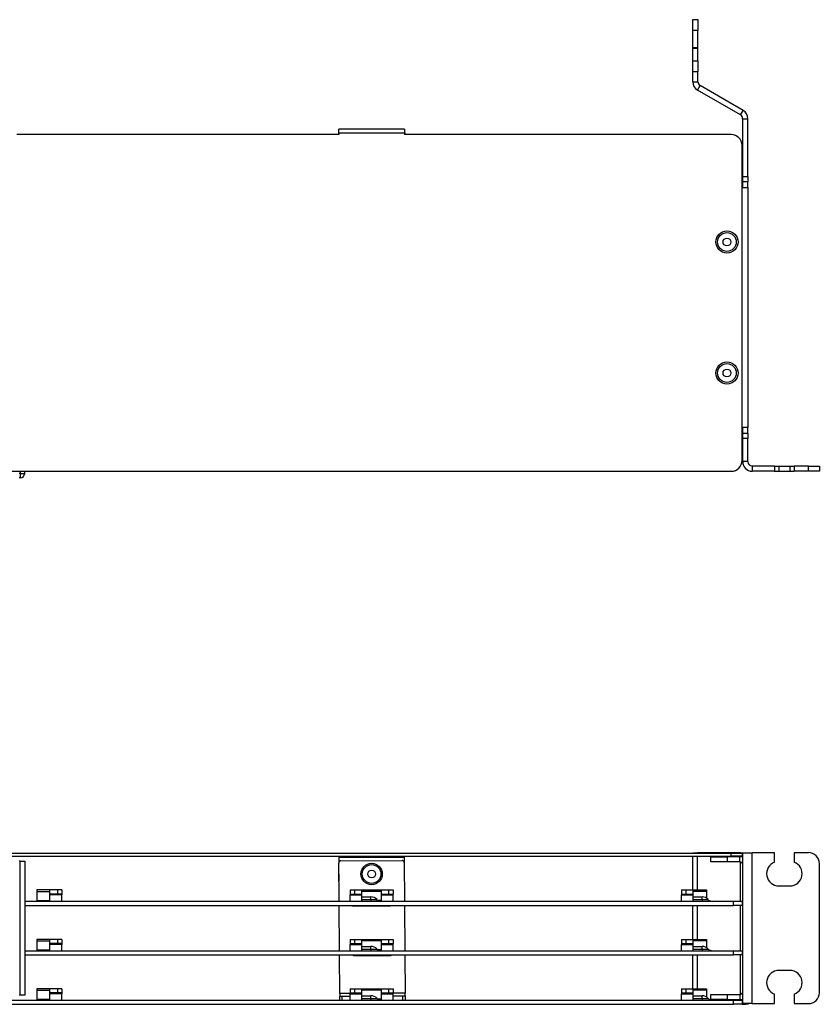
# Model space of a CAD drawing. Units: inches. Extents: x 13.9 to 66.9, y 4.6 to 38.5.
# Drawn here: x 29.4 to 41.6, y 20.8 to 35.8 of the extents above; entities that cross this region are included whole.
import ezdxf

# ---------------------------------------------------------------- set-up
doc = ezdxf.new("R2010")
doc.units = ezdxf.units.IN
doc.header["$LTSCALE"] = 2
doc.header["$MEASUREMENT"] = 0

msp = doc.modelspace()

# ---------------------------------------------------------------- linework, layer by layer
at = {"color": 7, "linetype": 'Continuous', "lineweight": 25}
for p, q in [((39.712, 35.804), (39.792, 35.804)), ((39.712, 35.637), (39.712, 35.804)), ((39.792, 35.804), (39.792, 35.637)), ((39.792, 35.637), (39.712, 35.637)), ((39.712, 35.376), (39.712, 35.637)), ((39.792, 35.376), (39.792, 35.637)), ((39.792, 35.376), (39.712, 35.376)), ((39.712, 35.362), (39.712, 35.376)), ((39.792, 35.362), (39.712, 35.362)), ((39.712, 35.177), (39.712, 35.362)), ((39.792, 35.362), (39.792, 35.376)), ((39.792, 35.177), (39.792, 35.362)), ((39.712, 35.177), (39.792, 35.177)), ((39.712, 35.01), (39.712, 35.177)), ((39.792, 35.177), (39.792, 35.01)), ((39.792, 35.01), (39.712, 35.01)), ((39.712, 34.856), (39.712, 35.01)), ((39.792, 34.856), (39.792, 35.01)), ((39.712, 34.856), (39.792, 34.856)), ((39.785, 34.729), (39.825, 34.798)), ((40.442, 34.35), (39.785, 34.729)), ((40.482, 34.419), (39.825, 34.798)), ((40.442, 34.35), (40.482, 34.419)), ((40.475, 34.292), (40.555, 34.292)), ((40.475, 33.409), (40.475, 34.292)), ((40.555, 33.409), (40.555, 34.292)), ((34.308, 34.07), (34.308, 34.131)), ((35.308, 34.131), (34.308, 34.131)), ((35.308, 34.131), (35.308, 34.07)), ((34.308, 34.05), (29.391, 34.05)), ((34.307, 34.05), (34.307, 34.076)), ((34.307, 34.076), (34.308, 34.076)), ((34.308, 34.07), (34.308, 34.05)), ((35.308, 34.07), (34.308, 34.07)), ((35.308, 34.076), (35.32, 34.076)), ((35.308, 34.07), (35.308, 34.05)), ((40.3, 34.05), (35.308, 34.05)), ((40.467, 29.077), (40.467, 33.884)), ((40.475, 33.409), (40.555, 33.409)), ((40.475, 33.326), (40.475, 33.409)), ((40.555, 33.409), (40.555, 33.326)), ((40.467, 33.244), (40.555, 33.244)), ((40.555, 33.326), (40.475, 33.326)), ((40.475, 33.244), (40.475, 33.326)), ((40.555, 33.244), (40.555, 33.326)), ((40.555, 33.244), (40.555, 29.577)), ((40.557, 32.654), (40.555, 32.656)), ((40.557, 32.167), (40.557, 32.654)), ((40.555, 32.164), (40.557, 32.167)), ((40.557, 30.654), (40.555, 30.656)), ((40.557, 30.167), (40.557, 30.654)), ((40.555, 30.164), (40.557, 30.167)), ((40.555, 29.577), (40.467, 29.577)), ((40.475, 29.494), (40.475, 29.577)), ((40.475, 29.494), (40.555, 29.494)), ((40.475, 29.412), (40.475, 29.494)), ((40.555, 29.494), (40.555, 29.577)), ((40.555, 29.494), (40.555, 29.412)), ((40.555, 29.412), (40.475, 29.412)), ((40.475, 29.057), (40.475, 29.412)), ((40.555, 29.057), (40.555, 29.412)), ((40.555, 29.057), (40.475, 29.057)), ((17.483, 28.91), (40.3, 28.91)), ((29.441, 28.874), (29.425, 28.874)), ((29.441, 28.874), (29.441, 28.81)), ((29.445, 28.878), (29.445, 28.91)), ((29.445, 28.878), (29.509, 28.878)), ((29.509, 28.878), (29.509, 28.91)), ((40.621, 28.99), (40.621, 28.91)), ((40.962, 28.99), (40.621, 28.99)), ((40.962, 28.91), (40.621, 28.91)), ((40.962, 28.99), (40.962, 28.91)), ((40.962, 28.99), (41.028, 28.99)), ((40.962, 28.91), (41.028, 28.91)), ((41.028, 28.99), (41.028, 28.91)), ((41.028, 28.99), (41.196, 28.99)), ((41.028, 28.91), (41.196, 28.91)), ((41.196, 28.99), (41.196, 28.91)), ((41.196, 28.99), (41.262, 28.99)), ((41.196, 28.91), (41.262, 28.91)), ((41.262, 28.99), (41.262, 28.91)), ((41.479, 28.99), (41.262, 28.99)), ((41.479, 28.91), (41.262, 28.91)), ((41.479, 28.91), (41.479, 28.99)), ((41.479, 28.99), (41.646, 28.99)), ((41.646, 28.91), (41.479, 28.91)), ((41.646, 28.99), (41.646, 28.91)), ((29.441, 28.81), (29.425, 28.81)), ((17.483, 23.082), (40.3, 23.082)), ((17.483, 23.034), (40.3, 23.034)), ((34.308, 23.034), (34.308, 23.021)), ((34.308, 23.021), (35.308, 23.021)), ((34.308, 23.021), (34.308, 22.938)), ((35.308, 23.021), (35.308, 23.034)), ((35.308, 22.764), (35.308, 23.021)), ((39.712, 23.082), (39.712, 23.087)), ((39.712, 23.087), (39.785, 23.087)), ((39.712, 22.518), (39.712, 23.034)), ((40.442, 23.087), (39.785, 23.087)), ((39.988, 22.946), (39.988, 23.026)), ((39.988, 23.026), (40.239, 23.026)), ((40.149, 23.034), (40.149, 23.026)), ((40.239, 23.026), (40.239, 22.946)), ((40.434, 23.026), (40.239, 23.026)), ((40.3, 23.034), (40.3, 23.082)), ((40.3, 23.082), (40.467, 23.082)), ((40.467, 23.034), (40.3, 23.034)), ((40.32, 23.026), (40.32, 23.034)), ((40.434, 22.946), (40.434, 23.026)), ((40.442, 23.087), (40.475, 23.087)), ((40.467, 23.082), (40.467, 23.034)), ((40.475, 23.087), (40.621, 23.087)), ((40.475, 20.783), (40.475, 23.087)), ((40.621, 20.783), (40.621, 23.087)), ((40.962, 23.087), (40.621, 23.087)), ((40.962, 22.942), (40.962, 23.087)), ((41.262, 23.087), (41.262, 22.942)), ((41.479, 23.087), (41.262, 23.087)), ((29.441, 22.957), (29.425, 22.957)), ((29.441, 22.957), (29.509, 22.957)), ((29.441, 20.913), (29.441, 22.957)), ((29.509, 22.957), (29.509, 20.913)), ((34.311, 22.345), (34.307, 22.929)), ((34.34, 22.963), (35.273, 22.969)), ((35.307, 22.936), (35.311, 22.345)), ((40.239, 22.946), (39.988, 22.946)), ((40.434, 22.946), (40.239, 22.946)), ((41.646, 20.95), (41.646, 22.921)), ((34.308, 22.76), (34.308, 22.667)), ((34.308, 22.667), (34.309, 22.654)), ((41.028, 22.581), (41.196, 22.581)), ((29.895, 22.518), (29.695, 22.518)), ((29.695, 22.518), (29.695, 22.495)), ((29.695, 22.495), (29.895, 22.495)), ((29.695, 22.495), (29.695, 22.357)), ((29.895, 22.495), (29.895, 22.518)), ((30.008, 22.518), (29.895, 22.518)), ((29.895, 22.357), (29.895, 22.495)), ((30.008, 22.454), (29.895, 22.454)), ((30.008, 22.518), (30.008, 22.454)), ((30.075, 22.518), (30.008, 22.518)), ((30.075, 22.454), (30.008, 22.454)), ((30.075, 22.518), (30.075, 22.454)), ((30.075, 22.454), (30.075, 22.442)), ((30.075, 22.345), (30.075, 22.442)), ((34.481, 22.518), (34.481, 22.454)), ((34.481, 22.518), (34.548, 22.518)), ((34.481, 22.454), (34.548, 22.454)), ((34.481, 22.454), (34.481, 22.442)), ((34.481, 22.345), (34.481, 22.442)), ((34.548, 22.518), (34.548, 22.454)), ((34.548, 22.518), (34.661, 22.518)), ((34.548, 22.454), (34.661, 22.454)), ((34.661, 22.518), (34.955, 22.518)), ((34.661, 22.495), (34.661, 22.518)), ((34.955, 22.495), (34.661, 22.495)), ((34.661, 22.411), (34.661, 22.495)), ((34.661, 22.411), (34.795, 22.411)), ((34.661, 22.371), (34.661, 22.411)), ((34.795, 22.371), (34.795, 22.411)), ((34.955, 22.518), (34.955, 22.495)), ((34.955, 22.518), (35.068, 22.518)), ((34.955, 22.495), (34.955, 22.357)), ((34.955, 22.454), (35.068, 22.454)), ((35.068, 22.518), (35.068, 22.454)), ((35.068, 22.518), (35.135, 22.518)), ((35.068, 22.454), (35.135, 22.454)), ((35.135, 22.518), (35.135, 22.454)), ((35.135, 22.442), (35.135, 22.454)), ((35.135, 22.345), (35.135, 22.442)), ((39.541, 22.518), (39.541, 22.454)), ((39.541, 22.518), (39.608, 22.518)), ((39.541, 22.454), (39.608, 22.454)), ((39.541, 22.454), (39.541, 22.442)), ((39.541, 22.345), (39.541, 22.442)), ((39.608, 22.518), (39.608, 22.454)), ((39.608, 22.518), (39.721, 22.518)), ((39.608, 22.454), (39.721, 22.454)), ((39.721, 22.518), (39.921, 22.518)), ((39.721, 22.495), (39.721, 22.518)), ((39.921, 22.495), (39.721, 22.495)), ((39.721, 22.411), (39.721, 22.495)), ((39.721, 22.411), (39.855, 22.411)), ((39.721, 22.371), (39.721, 22.411)), ((39.855, 22.371), (39.855, 22.411)), ((39.921, 22.518), (39.921, 22.495)), ((39.921, 22.495), (39.921, 22.393)), ((29.509, 22.345), (40.333, 22.345)), ((29.509, 22.281), (40.333, 22.281)), ((29.695, 22.357), (29.695, 22.345)), ((29.695, 22.357), (29.895, 22.357)), ((29.895, 22.345), (29.895, 22.357)), ((34.316, 21.59), (34.311, 22.281)), ((34.528, 22.268), (34.528, 22.281)), ((35.095, 22.272), (34.528, 22.268)), ((34.661, 22.371), (34.795, 22.371)), ((34.661, 22.345), (34.661, 22.371)), ((34.795, 22.371), (34.89, 22.371)), ((34.795, 22.371), (34.795, 22.345)), ((34.955, 22.357), (34.955, 22.345)), ((35.095, 22.281), (35.095, 22.272)), ((35.311, 22.281), (35.316, 21.59)), ((39.712, 21.763), (39.712, 22.281)), ((39.721, 22.371), (39.855, 22.371)), ((39.721, 22.345), (39.721, 22.371)), ((39.855, 22.371), (39.95, 22.371)), ((39.855, 22.371), (39.855, 22.345)), ((40.333, 22.281), (40.333, 22.345)), ((40.333, 22.345), (40.467, 22.345)), ((40.467, 22.281), (40.333, 22.281)), ((40.467, 22.345), (40.467, 22.281)), ((40.467, 22.345), (40.475, 22.345)), ((40.467, 22.281), (40.475, 22.281)), ((29.895, 21.763), (29.695, 21.763)), ((29.695, 21.763), (29.695, 21.74)), ((29.695, 21.74), (29.895, 21.74)), ((29.695, 21.74), (29.695, 21.603)), ((29.895, 21.74), (29.895, 21.763)), ((30.008, 21.763), (29.895, 21.763)), ((29.895, 21.603), (29.895, 21.74)), ((30.008, 21.699), (29.895, 21.699)), ((30.008, 21.763), (30.008, 21.699)), ((30.075, 21.763), (30.008, 21.763)), ((30.075, 21.699), (30.008, 21.699)), ((30.075, 21.763), (30.075, 21.699)), ((30.075, 21.699), (30.075, 21.687)), ((30.075, 21.59), (30.075, 21.687)), ((34.481, 21.763), (34.481, 21.699)), ((34.481, 21.763), (34.548, 21.763)), ((34.481, 21.699), (34.548, 21.699)), ((34.481, 21.699), (34.481, 21.687)), ((34.481, 21.59), (34.481, 21.687)), ((34.548, 21.763), (34.548, 21.699)), ((34.548, 21.763), (34.661, 21.763)), ((34.548, 21.699), (34.661, 21.699)), ((34.661, 21.763), (34.955, 21.763)), ((34.661, 21.74), (34.661, 21.763)), ((34.955, 21.74), (34.661, 21.74)), ((34.661, 21.657), (34.661, 21.74)), ((34.661, 21.657), (34.795, 21.657)), ((34.661, 21.616), (34.661, 21.657)), ((34.795, 21.616), (34.795, 21.657)), ((34.955, 21.763), (34.955, 21.74)), ((34.955, 21.763), (35.068, 21.763)), ((34.955, 21.74), (34.955, 21.603)), ((34.955, 21.699), (35.068, 21.699)), ((35.068, 21.763), (35.068, 21.699)), ((35.068, 21.763), (35.135, 21.763)), ((35.068, 21.699), (35.135, 21.699)), ((35.135, 21.763), (35.135, 21.699)), ((35.135, 21.687), (35.135, 21.699)), ((35.135, 21.59), (35.135, 21.687)), ((39.541, 21.763), (39.541, 21.699)), ((39.541, 21.763), (39.608, 21.763)), ((39.541, 21.699), (39.608, 21.699)), ((39.541, 21.699), (39.541, 21.687)), ((39.541, 21.59), (39.541, 21.687)), ((39.608, 21.763), (39.608, 21.699)), ((39.608, 21.763), (39.721, 21.763)), ((39.608, 21.699), (39.721, 21.699)), ((39.721, 21.763), (39.921, 21.763)), ((39.721, 21.74), (39.721, 21.763)), ((39.921, 21.74), (39.721, 21.74)), ((39.721, 21.657), (39.721, 21.74)), ((39.721, 21.657), (39.855, 21.657)), ((39.721, 21.616), (39.721, 21.657)), ((39.855, 21.616), (39.855, 21.657)), ((39.921, 21.763), (39.921, 21.74)), ((39.921, 21.74), (39.921, 21.639)), ((29.509, 21.59), (40.333, 21.59)), ((29.509, 21.526), (40.333, 21.526)), ((29.695, 21.603), (29.695, 21.59)), ((29.695, 21.603), (29.895, 21.603)), ((29.895, 21.59), (29.895, 21.603)), ((34.32, 20.938), (34.316, 21.526)), ((34.533, 21.511), (34.533, 21.526)), ((35.099, 21.515), (34.533, 21.511)), ((34.661, 21.616), (34.795, 21.616)), ((34.661, 21.59), (34.661, 21.616)), ((34.795, 21.616), (34.89, 21.616)), ((34.795, 21.616), (34.795, 21.59)), ((34.955, 21.603), (34.955, 21.59)), ((35.099, 21.526), (35.099, 21.515)), ((35.316, 21.526), (35.32, 20.944)), ((39.712, 21.01), (39.712, 21.526)), ((39.721, 21.616), (39.855, 21.616)), ((39.721, 21.59), (39.721, 21.616)), ((39.855, 21.616), (39.855, 21.59)), ((39.855, 21.616), (39.95, 21.616)), ((40.333, 21.526), (40.333, 21.59)), ((40.333, 21.59), (40.467, 21.59)), ((40.467, 21.526), (40.333, 21.526)), ((40.467, 21.59), (40.467, 21.526)), ((40.467, 21.59), (40.475, 21.59)), ((40.467, 21.526), (40.475, 21.526)), ((41.196, 21.29), (41.028, 21.29)), ((29.441, 20.913), (29.425, 20.913)), ((29.509, 20.913), (29.441, 20.913)), ((29.895, 21.01), (29.695, 21.01)), ((29.695, 21.01), (29.695, 20.987)), ((29.695, 20.987), (29.895, 20.987)), ((29.695, 20.987), (29.695, 20.849)), ((29.895, 20.987), (29.895, 21.01)), ((30.008, 21.01), (29.895, 21.01)), ((29.895, 20.849), (29.895, 20.987)), ((30.008, 20.946), (29.895, 20.946)), ((30.008, 21.01), (30.008, 20.946)), ((30.075, 21.01), (30.008, 21.01)), ((30.075, 20.946), (30.008, 20.946)), ((30.075, 21.01), (30.075, 20.946)), ((30.075, 20.946), (30.075, 20.934)), ((30.075, 20.837), (30.075, 20.934)), ((34.32, 20.938), (34.32, 20.896)), ((34.321, 20.837), (34.32, 20.896)), ((34.32, 20.896), (34.353, 20.896)), ((34.353, 20.896), (34.481, 20.897)), ((34.481, 21.01), (34.481, 20.946)), ((34.481, 21.01), (34.548, 21.01)), ((34.481, 20.946), (34.548, 20.946)), ((34.481, 20.946), (34.481, 20.934)), ((34.481, 20.837), (34.481, 20.934)), ((34.548, 21.01), (34.548, 20.946)), ((34.548, 21.01), (34.661, 21.01)), ((34.548, 20.946), (34.661, 20.946)), ((34.661, 21.01), (34.955, 21.01)), ((34.661, 20.987), (34.661, 21.01)), ((34.955, 20.987), (34.661, 20.987)), ((34.661, 20.903), (34.661, 20.987)), ((34.661, 20.903), (34.795, 20.903)), ((34.661, 20.863), (34.661, 20.903)), ((34.795, 20.863), (34.795, 20.903)), ((34.955, 21.01), (34.955, 20.987)), ((34.955, 21.01), (35.068, 21.01)), ((34.955, 20.987), (34.955, 20.849)), ((34.955, 20.946), (35.068, 20.946)), ((35.068, 21.01), (35.068, 20.946)), ((35.068, 21.01), (35.135, 21.01)), ((35.068, 20.946), (35.135, 20.946)), ((35.135, 21.01), (35.135, 20.946)), ((35.135, 20.934), (35.135, 20.946)), ((35.135, 20.837), (35.135, 20.934)), ((35.135, 20.901), (35.287, 20.902)), ((35.287, 20.902), (35.32, 20.903)), ((35.32, 20.903), (35.32, 20.944)), ((35.32, 20.903), (35.321, 20.837)), ((39.541, 21.01), (39.541, 20.946)), ((39.541, 21.01), (39.608, 21.01)), ((39.541, 20.946), (39.608, 20.946)), ((39.541, 20.946), (39.541, 20.934)), ((39.541, 20.837), (39.541, 20.934)), ((39.608, 21.01), (39.608, 20.946)), ((39.608, 21.01), (39.721, 21.01)), ((39.608, 20.946), (39.721, 20.946)), ((39.721, 21.01), (39.921, 21.01)), ((39.721, 20.987), (39.721, 21.01)), ((39.921, 20.987), (39.721, 20.987)), ((39.721, 20.903), (39.721, 20.987)), ((39.721, 20.903), (39.855, 20.903)), ((39.721, 20.863), (39.721, 20.903)), ((39.855, 20.863), (39.855, 20.903)), ((39.921, 21.01), (39.921, 20.987)), ((39.921, 20.987), (39.921, 20.885)), ((39.988, 20.845), (39.988, 20.925)), ((39.988, 20.925), (40.239, 20.925)), ((40.239, 20.925), (40.239, 20.845)), ((40.239, 20.925), (40.434, 20.925)), ((40.434, 20.925), (40.434, 20.845)), ((40.962, 20.783), (40.962, 20.929)), ((41.262, 20.929), (41.262, 20.783)), ((17.449, 20.837), (40.333, 20.837)), ((17.449, 20.773), (40.333, 20.773)), ((29.695, 20.849), (29.695, 20.837)), ((29.695, 20.849), (29.895, 20.849)), ((29.895, 20.837), (29.895, 20.849)), ((34.661, 20.863), (34.795, 20.863)), ((34.661, 20.837), (34.661, 20.863)), ((34.795, 20.863), (34.795, 20.837)), ((34.795, 20.863), (34.89, 20.863)), ((34.955, 20.849), (34.955, 20.837)), ((39.721, 20.863), (39.855, 20.863)), ((39.721, 20.837), (39.721, 20.863)), ((39.855, 20.863), (39.95, 20.863)), ((39.855, 20.863), (39.855, 20.837)), ((40.239, 20.845), (39.988, 20.845)), ((40.149, 20.845), (40.149, 20.837)), ((40.239, 20.845), (40.434, 20.845)), ((40.32, 20.837), (40.32, 20.845)), ((40.333, 20.773), (40.333, 20.837)), ((40.333, 20.837), (40.467, 20.837)), ((40.467, 20.773), (40.333, 20.773)), ((40.467, 20.837), (40.467, 20.773)), ((40.467, 20.837), (40.475, 20.837)), ((40.467, 20.773), (40.524, 20.773)), ((40.621, 20.783), (40.475, 20.783)), ((40.524, 20.773), (40.524, 20.783)), ((40.557, 20.773), (40.524, 20.773)), ((40.557, 20.783), (40.557, 20.773)), ((40.621, 20.783), (40.962, 20.783)), ((41.262, 20.783), (41.479, 20.783))]:
    msp.add_line(p, q, dxfattribs=at)
at = {"color": 8, "linetype": 'Continuous', "lineweight": 25}
for p, q in [((35.32, 34.05), (35.32, 34.076)), ((39.785, 23.082), (39.785, 23.087)), ((39.785, 22.518), (39.785, 23.034)), ((40.442, 23.082), (40.442, 23.087)), ((40.442, 23.026), (40.442, 23.034)), ((40.442, 22.345), (40.442, 22.946)), ((30.075, 22.442), (29.895, 22.442)), ((34.481, 22.442), (34.661, 22.442)), ((34.955, 22.442), (35.135, 22.442)), ((39.541, 22.442), (39.721, 22.442)), ((34.955, 22.357), (34.906, 22.357)), ((39.785, 21.763), (39.785, 22.281)), ((40.442, 21.59), (40.442, 22.281)), ((30.075, 21.687), (29.895, 21.687)), ((34.481, 21.687), (34.661, 21.687)), ((34.955, 21.687), (35.135, 21.687)), ((39.541, 21.687), (39.721, 21.687)), ((34.955, 21.603), (34.906, 21.603)), ((39.785, 21.01), (39.785, 21.526)), ((40.442, 20.925), (40.442, 21.526)), ((30.075, 20.934), (29.895, 20.934)), ((34.481, 20.939), (34.32, 20.938)), ((34.353, 20.896), (34.354, 20.837)), ((34.481, 20.934), (34.661, 20.934)), ((34.955, 20.934), (35.135, 20.934)), ((35.32, 20.944), (35.135, 20.943)), ((35.287, 20.837), (35.287, 20.902)), ((39.541, 20.934), (39.721, 20.934)), ((34.955, 20.849), (34.906, 20.849)), ((40.442, 20.837), (40.442, 20.845))]:
    msp.add_line(p, q, dxfattribs=at)
at = {"color": 7, "linetype": 'Continuous', "lineweight": 25, "flags": 128}
for points in [[(40.475, 23.019), (40.457, 23.024), (40.434, 23.026)], [(40.434, 20.845), (40.457, 20.847), (40.475, 20.852)]]:
    msp.add_lwpolyline(points, dxfattribs=at)
at = {"color": 7, "linetype": 'Continuous', "lineweight": 25}
for centre, radius in [((40.235, 32.41), 0.17), ((40.235, 32.41), 0.143), ((40.235, 32.41), 0.06), ((40.235, 30.41), 0.17), ((40.235, 30.41), 0.143), ((40.235, 30.41), 0.06), ((34.808, 22.762), 0.163), ((34.808, 22.762), 0.143), ((34.808, 22.762), 0.06)]:
    msp.add_circle(centre, radius, dxfattribs=at)
for centre, radius, start, end in [((39.858, 34.856), 0.146, 180, 240), ((39.858, 34.856), 0.0667, 180, 240), ((40.408, 34.292), 0.0667, 0, 60), ((40.408, 34.292), 0.146, 0, 60), ((34.713, 34.052), 0.608, 359.8202, 2.2091), ((40.3, 33.884), 0.167, 0, 90), ((40.3, 29.077), 0.167, 270, 0), ((40.621, 29.057), 0.146, 180, 270), ((40.621, 29.057), 0.0667, 180, 270), ((29.441, 28.878), 0.004, 270, 0), ((29.441, 28.878), 0.068, 270, 0), ((41.479, 22.921), 0.167, 0, 90), ((34.34, 22.93), 0.0333, 90.3699, 180.3699), ((35.274, 22.936), 0.0333, 0.3699, 90.3699), ((40.434, 22.905), 0.0413, 0, 90), ((41.028, 22.767), 0.187, 110.7059, 270), ((41.196, 22.767), 0.187, 270, 69.2941), ((34.795, 22.281), 0.131, 43.4325, 90), ((39.855, 22.281), 0.131, 43.4325, 90), ((34.95, 22.427), 0.0827, 223.4325, 270), ((40.01, 22.427), 0.0827, 223.4325, 270), ((34.795, 21.526), 0.131, 43.4325, 90), ((39.855, 21.526), 0.131, 43.4325, 90), ((34.95, 21.673), 0.0827, 223.4325, 270), ((40.01, 21.673), 0.0827, 223.4325, 270), ((41.028, 21.103), 0.187, 90, 249.2941), ((41.196, 21.103), 0.187, 290.7059, 90), ((34.795, 20.773), 0.131, 43.4325, 90), ((39.855, 20.773), 0.131, 43.4325, 90), ((40.434, 20.966), 0.0413, 270, 0), ((41.479, 20.95), 0.167, 270, 0), ((34.95, 20.919), 0.0827, 223.4325, 270), ((40.01, 20.919), 0.0827, 223.4325, 270)]:
    msp.add_arc(centre, radius, start, end, dxfattribs=at)

doc.saveas('drawing.dxf')
